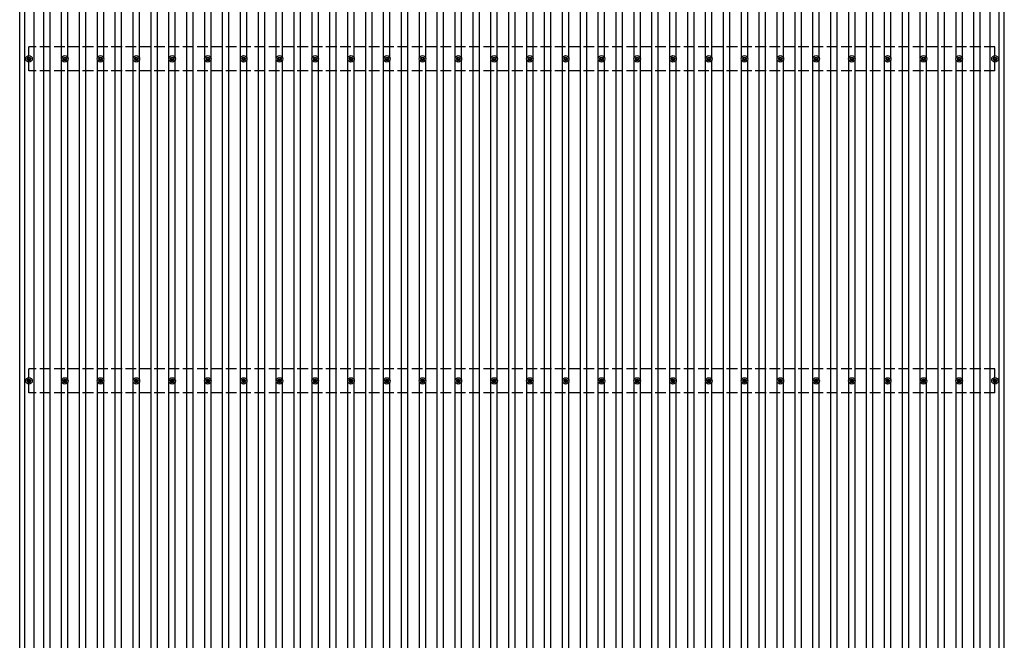
# Model space of a CAD drawing. Units: millimetres. Extents: x 0 to 37845, y 0 to 26730.
# Drawn here: x 2905 to 8409, y 15664 to 19133 of the extents above; entities that cross this region are included whole.
import ezdxf

# ---------------------------------------------------------------- set-up
doc = ezdxf.new("R2010")
doc.units = ezdxf.units.MM
doc.linetypes.add('YHIDDEN_1', pattern=[4, 3, -1])
doc.layers.add('YKK_13', color=4, linetype='Continuous', lineweight=30)
doc.layers.add('YKK_A1', color=4, linetype='Continuous', lineweight=30)

msp = doc.modelspace()

# ---------------------------------------------------------------- linework, layer by layer
at = {"layer": 'YKK_13'}
for p, q in [((2946.8, 18915.3), (2951.3, 18915.3)), ((2946.8, 18911.8), (2951.3, 18911.8)), ((2955.1, 18923.6), (2955.1, 18919.2)), ((2955.1, 18908), (2955.1, 18903.6)), ((2958.6, 18923.6), (2958.6, 18919.2)), ((2958.6, 18908), (2958.6, 18903.6)), ((2962.4, 18915.3), (2966.8, 18915.3)), ((2962.4, 18911.8), (2966.8, 18911.8)), ((3146.8, 18915.3), (3151.3, 18915.3)), ((3146.8, 18911.8), (3151.3, 18911.8)), ((3155.1, 18923.6), (3155.1, 18919.2)), ((3155.1, 18908), (3155.1, 18903.6)), ((3158.6, 18923.6), (3158.6, 18919.2)), ((3158.6, 18908), (3158.6, 18903.6)), ((3162.4, 18915.3), (3166.8, 18915.3)), ((3162.4, 18911.8), (3166.8, 18911.8)), ((3346.8, 18915.3), (3351.3, 18915.3)), ((3346.8, 18911.8), (3351.3, 18911.8)), ((3355.1, 18923.6), (3355.1, 18919.2)), ((3355.1, 18908), (3355.1, 18903.6)), ((3358.6, 18923.6), (3358.6, 18919.2)), ((3358.6, 18908), (3358.6, 18903.6)), ((3362.4, 18915.3), (3366.8, 18915.3)), ((3362.4, 18911.8), (3366.8, 18911.8)), ((3546.8, 18915.3), (3551.3, 18915.3)), ((3546.8, 18911.8), (3551.3, 18911.8)), ((3555.1, 18923.6), (3555.1, 18919.2)), ((3555.1, 18908), (3555.1, 18903.6)), ((3558.6, 18923.6), (3558.6, 18919.2)), ((3558.6, 18908), (3558.6, 18903.6)), ((3562.4, 18915.3), (3566.8, 18915.3)), ((3562.4, 18911.8), (3566.8, 18911.8)), ((3746.8, 18915.3), (3751.3, 18915.3)), ((3746.8, 18911.8), (3751.3, 18911.8)), ((3755.1, 18923.6), (3755.1, 18919.2)), ((3755.1, 18908), (3755.1, 18903.6)), ((3758.6, 18923.6), (3758.6, 18919.2)), ((3758.6, 18908), (3758.6, 18903.6)), ((3762.4, 18915.3), (3766.8, 18915.3)), ((3762.4, 18911.8), (3766.8, 18911.8)), ((3946.8, 18915.3), (3951.3, 18915.3)), ((3946.8, 18911.8), (3951.3, 18911.8)), ((3955.1, 18923.6), (3955.1, 18919.2)), ((3955.1, 18908), (3955.1, 18903.6)), ((3958.6, 18923.6), (3958.6, 18919.2)), ((3958.6, 18908), (3958.6, 18903.6)), ((3962.4, 18915.3), (3966.8, 18915.3)), ((3962.4, 18911.8), (3966.8, 18911.8)), ((4146.8, 18915.3), (4151.3, 18915.3)), ((4146.8, 18911.8), (4151.3, 18911.8)), ((4155.1, 18923.6), (4155.1, 18919.2)), ((4155.1, 18908), (4155.1, 18903.6)), ((4158.6, 18923.6), (4158.6, 18919.2)), ((4158.6, 18908), (4158.6, 18903.6)), ((4162.4, 18915.3), (4166.8, 18915.3)), ((4162.4, 18911.8), (4166.8, 18911.8)), ((4346.8, 18915.3), (4351.3, 18915.3)), ((4346.8, 18911.8), (4351.3, 18911.8)), ((4355.1, 18923.6), (4355.1, 18919.2)), ((4355.1, 18908), (4355.1, 18903.6)), ((4358.6, 18923.6), (4358.6, 18919.2)), ((4358.6, 18908), (4358.6, 18903.6)), ((4362.4, 18915.3), (4366.8, 18915.3)), ((4362.4, 18911.8), (4366.8, 18911.8)), ((4546.8, 18915.3), (4551.3, 18915.3)), ((4546.8, 18911.8), (4551.3, 18911.8)), ((4555.1, 18923.6), (4555.1, 18919.2)), ((4555.1, 18908), (4555.1, 18903.6)), ((4558.6, 18923.6), (4558.6, 18919.2)), ((4558.6, 18908), (4558.6, 18903.6)), ((4562.4, 18915.3), (4566.8, 18915.3)), ((4562.4, 18911.8), (4566.8, 18911.8)), ((4746.8, 18915.3), (4751.3, 18915.3)), ((4746.8, 18911.8), (4751.3, 18911.8)), ((4755.1, 18923.6), (4755.1, 18919.2)), ((4755.1, 18908), (4755.1, 18903.6)), ((4758.6, 18923.6), (4758.6, 18919.2)), ((4758.6, 18908), (4758.6, 18903.6)), ((4762.4, 18915.3), (4766.8, 18915.3)), ((4762.4, 18911.8), (4766.8, 18911.8)), ((4946.8, 18915.3), (4951.3, 18915.3)), ((4946.8, 18911.8), (4951.3, 18911.8)), ((4955.1, 18923.6), (4955.1, 18919.2)), ((4955.1, 18908), (4955.1, 18903.6)), ((4958.6, 18923.6), (4958.6, 18919.2)), ((4958.6, 18908), (4958.6, 18903.6)), ((4962.4, 18915.3), (4966.8, 18915.3)), ((4962.4, 18911.8), (4966.8, 18911.8)), ((5146.8, 18915.3), (5151.3, 18915.3)), ((5146.8, 18911.8), (5151.3, 18911.8)), ((5155.1, 18923.6), (5155.1, 18919.2)), ((5155.1, 18908), (5155.1, 18903.6)), ((5158.6, 18923.6), (5158.6, 18919.2)), ((5158.6, 18908), (5158.6, 18903.6)), ((5162.4, 18915.3), (5166.8, 18915.3)), ((5162.4, 18911.8), (5166.8, 18911.8)), ((5346.8, 18915.3), (5351.3, 18915.3)), ((5346.8, 18911.8), (5351.3, 18911.8)), ((5355.1, 18923.6), (5355.1, 18919.2)), ((5355.1, 18908), (5355.1, 18903.6)), ((5358.6, 18923.6), (5358.6, 18919.2)), ((5358.6, 18908), (5358.6, 18903.6)), ((5362.4, 18915.3), (5366.8, 18915.3)), ((5362.4, 18911.8), (5366.8, 18911.8)), ((5546.8, 18915.3), (5551.3, 18915.3)), ((5546.8, 18911.8), (5551.3, 18911.8)), ((5555.1, 18923.6), (5555.1, 18919.2)), ((5555.1, 18908), (5555.1, 18903.6)), ((5558.6, 18923.6), (5558.6, 18919.2)), ((5558.6, 18908), (5558.6, 18903.6)), ((5562.4, 18915.3), (5566.8, 18915.3)), ((5562.4, 18911.8), (5566.8, 18911.8)), ((5746.8, 18915.3), (5751.3, 18915.3)), ((5746.8, 18911.8), (5751.3, 18911.8)), ((5755.1, 18923.6), (5755.1, 18919.2)), ((5755.1, 18908), (5755.1, 18903.6)), ((5758.6, 18923.6), (5758.6, 18919.2)), ((5758.6, 18908), (5758.6, 18903.6)), ((5762.4, 18915.3), (5766.8, 18915.3)), ((5762.4, 18911.8), (5766.8, 18911.8)), ((5946.8, 18915.3), (5951.3, 18915.3)), ((5946.8, 18911.8), (5951.3, 18911.8)), ((5955.1, 18923.6), (5955.1, 18919.2)), ((5955.1, 18908), (5955.1, 18903.6)), ((5958.6, 18923.6), (5958.6, 18919.2)), ((5958.6, 18908), (5958.6, 18903.6)), ((5962.4, 18915.3), (5966.8, 18915.3)), ((5962.4, 18911.8), (5966.8, 18911.8)), ((6146.8, 18915.3), (6151.3, 18915.3)), ((6146.8, 18911.8), (6151.3, 18911.8)), ((6155.1, 18923.6), (6155.1, 18919.2)), ((6155.1, 18908), (6155.1, 18903.6)), ((6158.6, 18923.6), (6158.6, 18919.2)), ((6158.6, 18908), (6158.6, 18903.6)), ((6162.4, 18915.3), (6166.8, 18915.3)), ((6162.4, 18911.8), (6166.8, 18911.8)), ((6346.8, 18915.3), (6351.3, 18915.3)), ((6346.8, 18911.8), (6351.3, 18911.8)), ((6355.1, 18923.6), (6355.1, 18919.2)), ((6355.1, 18908), (6355.1, 18903.6)), ((6358.6, 18923.6), (6358.6, 18919.2)), ((6358.6, 18908), (6358.6, 18903.6)), ((6362.4, 18915.3), (6366.8, 18915.3)), ((6362.4, 18911.8), (6366.8, 18911.8)), ((6546.8, 18915.3), (6551.3, 18915.3)), ((6546.8, 18911.8), (6551.3, 18911.8)), ((6555.1, 18923.6), (6555.1, 18919.2)), ((6555.1, 18908), (6555.1, 18903.6)), ((6558.6, 18923.6), (6558.6, 18919.2)), ((6558.6, 18908), (6558.6, 18903.6)), ((6562.4, 18915.3), (6566.8, 18915.3)), ((6562.4, 18911.8), (6566.8, 18911.8)), ((6746.8, 18915.3), (6751.3, 18915.3)), ((6746.8, 18911.8), (6751.3, 18911.8)), ((6755.1, 18923.6), (6755.1, 18919.2)), ((6755.1, 18908), (6755.1, 18903.6)), ((6758.6, 18923.6), (6758.6, 18919.2)), ((6758.6, 18908), (6758.6, 18903.6)), ((6762.4, 18915.3), (6766.8, 18915.3)), ((6762.4, 18911.8), (6766.8, 18911.8)), ((6946.8, 18915.3), (6951.3, 18915.3)), ((6946.8, 18911.8), (6951.3, 18911.8)), ((6955.1, 18923.6), (6955.1, 18919.2)), ((6955.1, 18908), (6955.1, 18903.6)), ((6958.6, 18923.6), (6958.6, 18919.2)), ((6958.6, 18908), (6958.6, 18903.6)), ((6962.4, 18915.3), (6966.8, 18915.3)), ((6962.4, 18911.8), (6966.8, 18911.8)), ((7146.8, 18915.3), (7151.3, 18915.3)), ((7146.8, 18911.8), (7151.3, 18911.8)), ((7155.1, 18923.6), (7155.1, 18919.2)), ((7155.1, 18908), (7155.1, 18903.6)), ((7158.6, 18923.6), (7158.6, 18919.2)), ((7158.6, 18908), (7158.6, 18903.6)), ((7162.4, 18915.3), (7166.8, 18915.3)), ((7162.4, 18911.8), (7166.8, 18911.8)), ((7346.8, 18915.3), (7351.3, 18915.3)), ((7346.8, 18911.8), (7351.3, 18911.8)), ((7355.1, 18923.6), (7355.1, 18919.2)), ((7355.1, 18908), (7355.1, 18903.6)), ((7358.6, 18923.6), (7358.6, 18919.2)), ((7358.6, 18908), (7358.6, 18903.6)), ((7362.4, 18915.3), (7366.8, 18915.3)), ((7362.4, 18911.8), (7366.8, 18911.8)), ((7546.8, 18915.3), (7551.3, 18915.3)), ((7546.8, 18911.8), (7551.3, 18911.8)), ((7555.1, 18923.6), (7555.1, 18919.2)), ((7555.1, 18908), (7555.1, 18903.6)), ((7558.6, 18923.6), (7558.6, 18919.2)), ((7558.6, 18908), (7558.6, 18903.6)), ((7562.4, 18915.3), (7566.8, 18915.3)), ((7562.4, 18911.8), (7566.8, 18911.8)), ((7746.8, 18915.3), (7751.3, 18915.3)), ((7746.8, 18911.8), (7751.3, 18911.8)), ((7755.1, 18923.6), (7755.1, 18919.2)), ((7755.1, 18908), (7755.1, 18903.6)), ((7758.6, 18923.6), (7758.6, 18919.2)), ((7758.6, 18908), (7758.6, 18903.6)), ((7762.4, 18915.3), (7766.8, 18915.3)), ((7762.4, 18911.8), (7766.8, 18911.8)), ((7946.8, 18915.3), (7951.3, 18915.3)), ((7946.8, 18911.8), (7951.3, 18911.8)), ((7955.1, 18923.6), (7955.1, 18919.2)), ((7955.1, 18908), (7955.1, 18903.6)), ((7958.6, 18923.6), (7958.6, 18919.2)), ((7958.6, 18908), (7958.6, 18903.6)), ((7962.4, 18915.3), (7966.8, 18915.3)), ((7962.4, 18911.8), (7966.8, 18911.8)), ((8146.8, 18915.3), (8151.3, 18915.3)), ((8146.8, 18911.8), (8151.3, 18911.8)), ((8155.1, 18923.6), (8155.1, 18919.2)), ((8155.1, 18908), (8155.1, 18903.6)), ((8158.6, 18923.6), (8158.6, 18919.2)), ((8158.6, 18908), (8158.6, 18903.6)), ((8162.4, 18915.3), (8166.8, 18915.3)), ((8162.4, 18911.8), (8166.8, 18911.8)), ((8346.8, 18915.3), (8351.3, 18915.3)), ((8346.8, 18911.8), (8351.3, 18911.8)), ((8355.1, 18923.6), (8355.1, 18919.2)), ((8355.1, 18908), (8355.1, 18903.6)), ((8358.6, 18923.6), (8358.6, 18919.2)), ((8358.6, 18908), (8358.6, 18903.6)), ((8362.4, 18915.3), (8366.8, 18915.3)), ((8362.4, 18911.8), (8366.8, 18911.8)), ((2955.1, 17123.6), (2955.1, 17119.2)), ((2958.6, 17123.6), (2958.6, 17119.2)), ((3155.1, 17123.6), (3155.1, 17119.2)), ((3158.6, 17123.6), (3158.6, 17119.2)), ((3355.1, 17123.6), (3355.1, 17119.2)), ((3358.6, 17123.6), (3358.6, 17119.2)), ((3555.1, 17123.6), (3555.1, 17119.2)), ((3558.6, 17123.6), (3558.6, 17119.2)), ((3755.1, 17123.6), (3755.1, 17119.2)), ((3758.6, 17123.6), (3758.6, 17119.2)), ((3955.1, 17123.6), (3955.1, 17119.2)), ((3958.6, 17123.6), (3958.6, 17119.2)), ((4155.1, 17123.6), (4155.1, 17119.2)), ((4158.6, 17123.6), (4158.6, 17119.2)), ((4355.1, 17123.6), (4355.1, 17119.2)), ((4358.6, 17123.6), (4358.6, 17119.2)), ((4555.1, 17123.6), (4555.1, 17119.2)), ((4558.6, 17123.6), (4558.6, 17119.2)), ((4755.1, 17123.6), (4755.1, 17119.2)), ((4758.6, 17123.6), (4758.6, 17119.2)), ((4955.1, 17123.6), (4955.1, 17119.2)), ((4958.6, 17123.6), (4958.6, 17119.2)), ((5155.1, 17123.6), (5155.1, 17119.2)), ((5158.6, 17123.6), (5158.6, 17119.2)), ((5355.1, 17123.6), (5355.1, 17119.2)), ((5358.6, 17123.6), (5358.6, 17119.2)), ((5555.1, 17123.6), (5555.1, 17119.2)), ((5558.6, 17123.6), (5558.6, 17119.2)), ((5755.1, 17123.6), (5755.1, 17119.2)), ((5758.6, 17123.6), (5758.6, 17119.2)), ((5955.1, 17123.6), (5955.1, 17119.2)), ((5958.6, 17123.6), (5958.6, 17119.2)), ((6155.1, 17123.6), (6155.1, 17119.2)), ((6158.6, 17123.6), (6158.6, 17119.2)), ((6355.1, 17123.6), (6355.1, 17119.2)), ((6358.6, 17123.6), (6358.6, 17119.2)), ((6555.1, 17123.6), (6555.1, 17119.2)), ((6558.6, 17123.6), (6558.6, 17119.2)), ((6755.1, 17123.6), (6755.1, 17119.2)), ((6758.6, 17123.6), (6758.6, 17119.2)), ((6955.1, 17123.6), (6955.1, 17119.2)), ((6958.6, 17123.6), (6958.6, 17119.2)), ((7155.1, 17123.6), (7155.1, 17119.2)), ((7158.6, 17123.6), (7158.6, 17119.2)), ((7355.1, 17123.6), (7355.1, 17119.2)), ((7358.6, 17123.6), (7358.6, 17119.2)), ((7555.1, 17123.6), (7555.1, 17119.2)), ((7558.6, 17123.6), (7558.6, 17119.2)), ((7755.1, 17123.6), (7755.1, 17119.2)), ((7758.6, 17123.6), (7758.6, 17119.2)), ((7955.1, 17123.6), (7955.1, 17119.2)), ((7958.6, 17123.6), (7958.6, 17119.2)), ((8155.1, 17123.6), (8155.1, 17119.2)), ((8158.6, 17123.6), (8158.6, 17119.2)), ((8355.1, 17123.6), (8355.1, 17119.2)), ((8358.6, 17123.6), (8358.6, 17119.2)), ((2946.8, 17115.3), (2951.3, 17115.3)), ((2946.8, 17111.8), (2951.3, 17111.8)), ((2955.1, 17108), (2955.1, 17103.6)), ((2958.6, 17108), (2958.6, 17103.6)), ((2962.4, 17115.3), (2966.8, 17115.3)), ((2962.4, 17111.8), (2966.8, 17111.8)), ((3146.8, 17115.3), (3151.3, 17115.3)), ((3146.8, 17111.8), (3151.3, 17111.8)), ((3155.1, 17108), (3155.1, 17103.6)), ((3158.6, 17108), (3158.6, 17103.6)), ((3162.4, 17115.3), (3166.8, 17115.3)), ((3162.4, 17111.8), (3166.8, 17111.8)), ((3346.8, 17115.3), (3351.3, 17115.3)), ((3346.8, 17111.8), (3351.3, 17111.8)), ((3355.1, 17108), (3355.1, 17103.6)), ((3358.6, 17108), (3358.6, 17103.6)), ((3362.4, 17115.3), (3366.8, 17115.3)), ((3362.4, 17111.8), (3366.8, 17111.8)), ((3546.8, 17115.3), (3551.3, 17115.3)), ((3546.8, 17111.8), (3551.3, 17111.8)), ((3555.1, 17108), (3555.1, 17103.6)), ((3558.6, 17108), (3558.6, 17103.6)), ((3562.4, 17115.3), (3566.8, 17115.3)), ((3562.4, 17111.8), (3566.8, 17111.8)), ((3746.8, 17115.3), (3751.3, 17115.3)), ((3746.8, 17111.8), (3751.3, 17111.8)), ((3755.1, 17108), (3755.1, 17103.6)), ((3758.6, 17108), (3758.6, 17103.6)), ((3762.4, 17115.3), (3766.8, 17115.3)), ((3762.4, 17111.8), (3766.8, 17111.8)), ((3946.8, 17115.3), (3951.3, 17115.3)), ((3946.8, 17111.8), (3951.3, 17111.8)), ((3955.1, 17108), (3955.1, 17103.6)), ((3958.6, 17108), (3958.6, 17103.6)), ((3962.4, 17115.3), (3966.8, 17115.3)), ((3962.4, 17111.8), (3966.8, 17111.8)), ((4146.8, 17115.3), (4151.3, 17115.3)), ((4146.8, 17111.8), (4151.3, 17111.8)), ((4155.1, 17108), (4155.1, 17103.6)), ((4158.6, 17108), (4158.6, 17103.6)), ((4162.4, 17115.3), (4166.8, 17115.3)), ((4162.4, 17111.8), (4166.8, 17111.8)), ((4346.8, 17115.3), (4351.3, 17115.3)), ((4346.8, 17111.8), (4351.3, 17111.8)), ((4355.1, 17108), (4355.1, 17103.6)), ((4358.6, 17108), (4358.6, 17103.6)), ((4362.4, 17115.3), (4366.8, 17115.3)), ((4362.4, 17111.8), (4366.8, 17111.8)), ((4546.8, 17115.3), (4551.3, 17115.3)), ((4546.8, 17111.8), (4551.3, 17111.8)), ((4555.1, 17108), (4555.1, 17103.6)), ((4558.6, 17108), (4558.6, 17103.6)), ((4562.4, 17115.3), (4566.8, 17115.3)), ((4562.4, 17111.8), (4566.8, 17111.8)), ((4746.8, 17115.3), (4751.3, 17115.3)), ((4746.8, 17111.8), (4751.3, 17111.8)), ((4755.1, 17108), (4755.1, 17103.6)), ((4758.6, 17108), (4758.6, 17103.6)), ((4762.4, 17115.3), (4766.8, 17115.3)), ((4762.4, 17111.8), (4766.8, 17111.8)), ((4946.8, 17115.3), (4951.3, 17115.3)), ((4946.8, 17111.8), (4951.3, 17111.8)), ((4955.1, 17108), (4955.1, 17103.6)), ((4958.6, 17108), (4958.6, 17103.6)), ((4962.4, 17115.3), (4966.8, 17115.3)), ((4962.4, 17111.8), (4966.8, 17111.8)), ((5146.8, 17115.3), (5151.3, 17115.3)), ((5146.8, 17111.8), (5151.3, 17111.8)), ((5155.1, 17108), (5155.1, 17103.6)), ((5158.6, 17108), (5158.6, 17103.6)), ((5162.4, 17115.3), (5166.8, 17115.3)), ((5162.4, 17111.8), (5166.8, 17111.8)), ((5346.8, 17115.3), (5351.3, 17115.3)), ((5346.8, 17111.8), (5351.3, 17111.8)), ((5355.1, 17108), (5355.1, 17103.6)), ((5358.6, 17108), (5358.6, 17103.6)), ((5362.4, 17115.3), (5366.8, 17115.3)), ((5362.4, 17111.8), (5366.8, 17111.8)), ((5546.8, 17115.3), (5551.3, 17115.3)), ((5546.8, 17111.8), (5551.3, 17111.8)), ((5555.1, 17108), (5555.1, 17103.6)), ((5558.6, 17108), (5558.6, 17103.6)), ((5562.4, 17115.3), (5566.8, 17115.3)), ((5562.4, 17111.8), (5566.8, 17111.8)), ((5746.8, 17115.3), (5751.3, 17115.3)), ((5746.8, 17111.8), (5751.3, 17111.8)), ((5755.1, 17108), (5755.1, 17103.6)), ((5758.6, 17108), (5758.6, 17103.6)), ((5762.4, 17115.3), (5766.8, 17115.3)), ((5762.4, 17111.8), (5766.8, 17111.8)), ((5946.8, 17115.3), (5951.3, 17115.3)), ((5946.8, 17111.8), (5951.3, 17111.8)), ((5955.1, 17108), (5955.1, 17103.6)), ((5958.6, 17108), (5958.6, 17103.6)), ((5962.4, 17115.3), (5966.8, 17115.3)), ((5962.4, 17111.8), (5966.8, 17111.8)), ((6146.8, 17115.3), (6151.3, 17115.3)), ((6146.8, 17111.8), (6151.3, 17111.8)), ((6155.1, 17108), (6155.1, 17103.6)), ((6158.6, 17108), (6158.6, 17103.6)), ((6162.4, 17115.3), (6166.8, 17115.3)), ((6162.4, 17111.8), (6166.8, 17111.8)), ((6346.8, 17115.3), (6351.3, 17115.3)), ((6346.8, 17111.8), (6351.3, 17111.8)), ((6355.1, 17108), (6355.1, 17103.6)), ((6358.6, 17108), (6358.6, 17103.6)), ((6362.4, 17115.3), (6366.8, 17115.3)), ((6362.4, 17111.8), (6366.8, 17111.8)), ((6546.8, 17115.3), (6551.3, 17115.3)), ((6546.8, 17111.8), (6551.3, 17111.8)), ((6555.1, 17108), (6555.1, 17103.6)), ((6558.6, 17108), (6558.6, 17103.6)), ((6562.4, 17115.3), (6566.8, 17115.3)), ((6562.4, 17111.8), (6566.8, 17111.8)), ((6746.8, 17115.3), (6751.3, 17115.3)), ((6746.8, 17111.8), (6751.3, 17111.8)), ((6755.1, 17108), (6755.1, 17103.6)), ((6758.6, 17108), (6758.6, 17103.6)), ((6762.4, 17115.3), (6766.8, 17115.3)), ((6762.4, 17111.8), (6766.8, 17111.8)), ((6946.8, 17115.3), (6951.3, 17115.3)), ((6946.8, 17111.8), (6951.3, 17111.8)), ((6955.1, 17108), (6955.1, 17103.6)), ((6958.6, 17108), (6958.6, 17103.6)), ((6962.4, 17115.3), (6966.8, 17115.3)), ((6962.4, 17111.8), (6966.8, 17111.8)), ((7146.8, 17115.3), (7151.3, 17115.3)), ((7146.8, 17111.8), (7151.3, 17111.8)), ((7155.1, 17108), (7155.1, 17103.6)), ((7158.6, 17108), (7158.6, 17103.6)), ((7162.4, 17115.3), (7166.8, 17115.3)), ((7162.4, 17111.8), (7166.8, 17111.8)), ((7346.8, 17115.3), (7351.3, 17115.3)), ((7346.8, 17111.8), (7351.3, 17111.8)), ((7355.1, 17108), (7355.1, 17103.6)), ((7358.6, 17108), (7358.6, 17103.6)), ((7362.4, 17115.3), (7366.8, 17115.3)), ((7362.4, 17111.8), (7366.8, 17111.8)), ((7546.8, 17115.3), (7551.3, 17115.3)), ((7546.8, 17111.8), (7551.3, 17111.8)), ((7555.1, 17108), (7555.1, 17103.6)), ((7558.6, 17108), (7558.6, 17103.6)), ((7562.4, 17115.3), (7566.8, 17115.3)), ((7562.4, 17111.8), (7566.8, 17111.8)), ((7746.8, 17115.3), (7751.3, 17115.3)), ((7746.8, 17111.8), (7751.3, 17111.8)), ((7755.1, 17108), (7755.1, 17103.6)), ((7758.6, 17108), (7758.6, 17103.6)), ((7762.4, 17115.3), (7766.8, 17115.3)), ((7762.4, 17111.8), (7766.8, 17111.8)), ((7946.8, 17115.3), (7951.3, 17115.3)), ((7946.8, 17111.8), (7951.3, 17111.8)), ((7955.1, 17108), (7955.1, 17103.6)), ((7958.6, 17108), (7958.6, 17103.6)), ((7962.4, 17115.3), (7966.8, 17115.3)), ((7962.4, 17111.8), (7966.8, 17111.8)), ((8146.8, 17115.3), (8151.3, 17115.3)), ((8146.8, 17111.8), (8151.3, 17111.8)), ((8155.1, 17108), (8155.1, 17103.6)), ((8158.6, 17108), (8158.6, 17103.6)), ((8162.4, 17115.3), (8166.8, 17115.3)), ((8162.4, 17111.8), (8166.8, 17111.8)), ((8346.8, 17115.3), (8351.3, 17115.3)), ((8346.8, 17111.8), (8351.3, 17111.8)), ((8355.1, 17108), (8355.1, 17103.6)), ((8358.6, 17108), (8358.6, 17103.6)), ((8362.4, 17115.3), (8366.8, 17115.3)), ((8362.4, 17111.8), (8366.8, 17111.8))]:
    msp.add_line(p, q, dxfattribs=at)
for centre, radius in [((2956.8, 18913.6), 18.3), ((2956.8, 18913.6), 10.2), ((2956.8, 18913.6), 5.85), ((2956.8, 18913.6), 5.25), ((3156.8, 18913.6), 18.3), ((3156.8, 18913.6), 10.2), ((3156.8, 18913.6), 5.85), ((3156.8, 18913.6), 5.25), ((3356.8, 18913.6), 18.3), ((3356.8, 18913.6), 10.2), ((3356.8, 18913.6), 5.85), ((3356.8, 18913.6), 5.25), ((3556.8, 18913.6), 18.3), ((3556.8, 18913.6), 10.2), ((3556.8, 18913.6), 5.85), ((3556.8, 18913.6), 5.25), ((3756.8, 18913.6), 18.3), ((3756.8, 18913.6), 10.2), ((3756.8, 18913.6), 5.85), ((3756.8, 18913.6), 5.25), ((3956.8, 18913.6), 18.3), ((3956.8, 18913.6), 10.2), ((3956.8, 18913.6), 5.85), ((3956.8, 18913.6), 5.25), ((4156.8, 18913.6), 18.3), ((4156.8, 18913.6), 10.2), ((4156.8, 18913.6), 5.85), ((4156.8, 18913.6), 5.25), ((4356.8, 18913.6), 18.3), ((4356.8, 18913.6), 10.2), ((4356.8, 18913.6), 5.85), ((4356.8, 18913.6), 5.25), ((4556.8, 18913.6), 18.3), ((4556.8, 18913.6), 10.2), ((4556.8, 18913.6), 5.85), ((4556.8, 18913.6), 5.25), ((4756.8, 18913.6), 18.3), ((4756.8, 18913.6), 10.2), ((4756.8, 18913.6), 5.85), ((4756.8, 18913.6), 5.25), ((4956.8, 18913.6), 18.3), ((4956.8, 18913.6), 10.2), ((4956.8, 18913.6), 5.85), ((4956.8, 18913.6), 5.25), ((5156.8, 18913.6), 18.3), ((5156.8, 18913.6), 10.2), ((5156.8, 18913.6), 5.85), ((5156.8, 18913.6), 5.25), ((5356.8, 18913.6), 18.3), ((5356.8, 18913.6), 10.2), ((5356.8, 18913.6), 5.85), ((5356.8, 18913.6), 5.25), ((5556.8, 18913.6), 18.3), ((5556.8, 18913.6), 10.2), ((5556.8, 18913.6), 5.85), ((5556.8, 18913.6), 5.25), ((5756.8, 18913.6), 18.3), ((5756.8, 18913.6), 10.2), ((5756.8, 18913.6), 5.85), ((5756.8, 18913.6), 5.25), ((5956.8, 18913.6), 18.3), ((5956.8, 18913.6), 10.2), ((5956.8, 18913.6), 5.85), ((5956.8, 18913.6), 5.25), ((6156.8, 18913.6), 18.3), ((6156.8, 18913.6), 10.2), ((6156.8, 18913.6), 5.85), ((6156.8, 18913.6), 5.25), ((6356.8, 18913.6), 18.3), ((6356.8, 18913.6), 10.2), ((6356.8, 18913.6), 5.85), ((6356.8, 18913.6), 5.25), ((6556.8, 18913.6), 18.3), ((6556.8, 18913.6), 10.2), ((6556.8, 18913.6), 5.85), ((6556.8, 18913.6), 5.25), ((6756.8, 18913.6), 18.3), ((6756.8, 18913.6), 10.2), ((6756.8, 18913.6), 5.85), ((6756.8, 18913.6), 5.25), ((6956.8, 18913.6), 18.3), ((6956.8, 18913.6), 10.2), ((6956.8, 18913.6), 5.85), ((6956.8, 18913.6), 5.25), ((7156.8, 18913.6), 18.3), ((7156.8, 18913.6), 10.2), ((7156.8, 18913.6), 5.85), ((7156.8, 18913.6), 5.25), ((7356.8, 18913.6), 18.3), ((7356.8, 18913.6), 10.2), ((7356.8, 18913.6), 5.85), ((7356.8, 18913.6), 5.25), ((7556.8, 18913.6), 18.3), ((7556.8, 18913.6), 10.2), ((7556.8, 18913.6), 5.85), ((7556.8, 18913.6), 5.25), ((7756.8, 18913.6), 18.3), ((7756.8, 18913.6), 10.2), ((7756.8, 18913.6), 5.85), ((7756.8, 18913.6), 5.25), ((7956.8, 18913.6), 18.3), ((7956.8, 18913.6), 10.2), ((7956.8, 18913.6), 5.85), ((7956.8, 18913.6), 5.25), ((8156.8, 18913.6), 18.3), ((8156.8, 18913.6), 10.2), ((8156.8, 18913.6), 5.85), ((8156.8, 18913.6), 5.25), ((8356.8, 18913.6), 18.3), ((8356.8, 18913.6), 10.2), ((8356.8, 18913.6), 5.85), ((8356.8, 18913.6), 5.25), ((2956.8, 17113.6), 18.3), ((2956.8, 17113.6), 10.2), ((2956.8, 17113.6), 5.85), ((2956.8, 17113.6), 5.25), ((3156.8, 17113.6), 18.3), ((3156.8, 17113.6), 10.2), ((3156.8, 17113.6), 5.85), ((3156.8, 17113.6), 5.25), ((3356.8, 17113.6), 18.3), ((3356.8, 17113.6), 10.2), ((3356.8, 17113.6), 5.85), ((3356.8, 17113.6), 5.25), ((3556.8, 17113.6), 18.3), ((3556.8, 17113.6), 10.2), ((3556.8, 17113.6), 5.85), ((3556.8, 17113.6), 5.25), ((3756.8, 17113.6), 18.3), ((3756.8, 17113.6), 10.2), ((3756.8, 17113.6), 5.85), ((3756.8, 17113.6), 5.25), ((3956.8, 17113.6), 18.3), ((3956.8, 17113.6), 10.2), ((3956.8, 17113.6), 5.85), ((3956.8, 17113.6), 5.25), ((4156.8, 17113.6), 18.3), ((4156.8, 17113.6), 10.2), ((4156.8, 17113.6), 5.85), ((4156.8, 17113.6), 5.25), ((4356.8, 17113.6), 18.3), ((4356.8, 17113.6), 10.2), ((4356.8, 17113.6), 5.85), ((4356.8, 17113.6), 5.25), ((4556.8, 17113.6), 18.3), ((4556.8, 17113.6), 10.2), ((4556.8, 17113.6), 5.85), ((4556.8, 17113.6), 5.25), ((4756.8, 17113.6), 18.3), ((4756.8, 17113.6), 10.2), ((4756.8, 17113.6), 5.85), ((4756.8, 17113.6), 5.25), ((4956.8, 17113.6), 18.3), ((4956.8, 17113.6), 10.2), ((4956.8, 17113.6), 5.85), ((4956.8, 17113.6), 5.25), ((5156.8, 17113.6), 18.3), ((5156.8, 17113.6), 10.2), ((5156.8, 17113.6), 5.85), ((5156.8, 17113.6), 5.25), ((5356.8, 17113.6), 18.3), ((5356.8, 17113.6), 10.2), ((5356.8, 17113.6), 5.85), ((5356.8, 17113.6), 5.25), ((5556.8, 17113.6), 18.3), ((5556.8, 17113.6), 10.2), ((5556.8, 17113.6), 5.85), ((5556.8, 17113.6), 5.25), ((5756.8, 17113.6), 18.3), ((5756.8, 17113.6), 10.2), ((5756.8, 17113.6), 5.85), ((5756.8, 17113.6), 5.25), ((5956.8, 17113.6), 18.3), ((5956.8, 17113.6), 10.2), ((5956.8, 17113.6), 5.85), ((5956.8, 17113.6), 5.25), ((6156.8, 17113.6), 18.3), ((6156.8, 17113.6), 10.2), ((6156.8, 17113.6), 5.85), ((6156.8, 17113.6), 5.25), ((6356.8, 17113.6), 18.3), ((6356.8, 17113.6), 10.2), ((6356.8, 17113.6), 5.85), ((6356.8, 17113.6), 5.25), ((6556.8, 17113.6), 18.3), ((6556.8, 17113.6), 10.2), ((6556.8, 17113.6), 5.85), ((6556.8, 17113.6), 5.25), ((6756.8, 17113.6), 18.3), ((6756.8, 17113.6), 10.2), ((6756.8, 17113.6), 5.85), ((6756.8, 17113.6), 5.25), ((6956.8, 17113.6), 18.3), ((6956.8, 17113.6), 10.2), ((6956.8, 17113.6), 5.85), ((6956.8, 17113.6), 5.25), ((7156.8, 17113.6), 18.3), ((7156.8, 17113.6), 10.2), ((7156.8, 17113.6), 5.85), ((7156.8, 17113.6), 5.25), ((7356.8, 17113.6), 18.3), ((7356.8, 17113.6), 10.2), ((7356.8, 17113.6), 5.85), ((7356.8, 17113.6), 5.25), ((7556.8, 17113.6), 18.3), ((7556.8, 17113.6), 10.2), ((7556.8, 17113.6), 5.85), ((7556.8, 17113.6), 5.25), ((7756.8, 17113.6), 18.3), ((7756.8, 17113.6), 10.2), ((7756.8, 17113.6), 5.85), ((7756.8, 17113.6), 5.25), ((7956.8, 17113.6), 18.3), ((7956.8, 17113.6), 10.2), ((7956.8, 17113.6), 5.85), ((7956.8, 17113.6), 5.25), ((8156.8, 17113.6), 18.3), ((8156.8, 17113.6), 10.2), ((8156.8, 17113.6), 5.85), ((8156.8, 17113.6), 5.25), ((8356.8, 17113.6), 18.3), ((8356.8, 17113.6), 10.2), ((8356.8, 17113.6), 5.85), ((8356.8, 17113.6), 5.25)]:
    msp.add_circle(centre, radius, dxfattribs=at)
at = {"layer": 'YKK_A1'}
for p, q in [((2904.8, 12627.5), (2904.8, 23397.8)), ((2933.8, 12627.5), (2933.8, 23397.8)), ((8379.8, 12627.5), (8379.8, 23397.1)), ((8408.8, 12629.6), (8408.8, 23397.2)), ((2983.3, 23372.4), (2983.3, 12652.2)), ((3039.3, 12652.2), (3039.3, 23372.4)), ((3074.3, 12652.2), (3074.3, 23372.4)), ((3239.3, 12652.2), (3239.3, 23372.4)), ((3274.3, 12652.2), (3274.3, 23372.4)), ((3439.3, 12652.2), (3439.3, 23372.4)), ((3474.3, 12652.2), (3474.3, 23372.4)), ((3639.3, 12652.2), (3639.3, 23372.4)), ((3674.3, 12652.2), (3674.3, 23372.4)), ((3839.3, 12652.2), (3839.3, 23372.4)), ((3874.3, 12652.2), (3874.3, 23372.4)), ((4039.3, 12652.2), (4039.3, 23372.4)), ((4074.3, 12652.2), (4074.3, 23372.4)), ((4239.3, 12652.2), (4239.3, 23372.4)), ((4274.3, 12652.2), (4274.3, 23372.4)), ((4439.3, 12652.2), (4439.3, 23372.4)), ((4474.3, 12652.2), (4474.3, 23372.4)), ((4639.3, 12652.2), (4639.3, 23372.4)), ((4674.3, 12652.2), (4674.3, 23372.4)), ((4839.3, 12652.2), (4839.3, 23372.4)), ((4874.3, 12652.2), (4874.3, 23372.4)), ((5039.3, 12652.2), (5039.3, 23372.4)), ((5074.3, 12652.2), (5074.3, 23372.4)), ((5239.3, 12652.2), (5239.3, 23372.4)), ((5274.3, 12652.2), (5274.3, 23372.4)), ((5439.3, 12652.2), (5439.3, 23372.4)), ((5474.3, 12652.2), (5474.3, 23372.4)), ((5639.3, 12652.2), (5639.3, 23372.4)), ((5674.3, 12652.2), (5674.3, 23372.4)), ((5839.3, 12652.2), (5839.3, 23372.4)), ((5874.3, 12652.2), (5874.3, 23372.4)), ((6039.3, 12652.2), (6039.3, 23372.4)), ((6074.3, 12652.2), (6074.3, 23372.4)), ((6239.3, 12652.2), (6239.3, 23372.4)), ((6274.3, 12652.2), (6274.3, 23372.4)), ((6439.3, 12652.2), (6439.3, 23372.4)), ((6474.3, 12652.2), (6474.3, 23372.4)), ((6639.3, 12652.2), (6639.3, 23372.4)), ((6674.3, 12652.2), (6674.3, 23372.4)), ((6839.3, 12652.2), (6839.3, 23372.4)), ((6874.3, 12652.2), (6874.3, 23372.4)), ((7039.3, 12652.2), (7039.3, 23372.4)), ((7074.3, 12652.2), (7074.3, 23372.4)), ((7239.3, 12652.2), (7239.3, 23372.4)), ((7274.3, 12652.2), (7274.3, 23372.4)), ((7439.3, 12652.2), (7439.3, 23372.4)), ((7474.3, 12652.2), (7474.3, 23372.4)), ((7639.3, 12652.2), (7639.3, 23372.4)), ((7674.3, 12652.2), (7674.3, 23372.4)), ((7839.3, 12652.2), (7839.3, 23372.4)), ((7874.3, 12652.2), (7874.3, 23372.4)), ((8039.3, 12652.2), (8039.3, 23372.4)), ((8074.3, 12652.2), (8074.3, 23372.4)), ((8239.3, 12652.2), (8239.3, 23372.4)), ((8274.3, 12652.2), (8274.3, 23372.4)), ((8330.3, 12652.2), (8330.3, 23372.4)), ((3139.3, 18918.8), (3139.3, 20708.4)), ((3174.3, 18918.8), (3174.3, 20708.4)), ((3339.3, 18918.8), (3339.3, 20708.4)), ((3374.3, 18918.8), (3374.3, 20708.4)), ((3539.3, 18918.8), (3539.3, 20708.4)), ((3574.3, 18918.8), (3574.3, 20708.4)), ((3739.3, 18918.8), (3739.3, 20708.4)), ((3774.3, 18918.8), (3774.3, 20708.4)), ((3939.3, 18918.8), (3939.3, 20708.4)), ((3974.3, 18918.8), (3974.3, 20708.4)), ((4139.3, 18918.8), (4139.3, 20708.4)), ((4174.3, 18918.8), (4174.3, 20708.4)), ((4339.3, 18918.8), (4339.3, 20708.4)), ((4374.3, 18918.8), (4374.3, 20708.4)), ((4539.3, 18918.8), (4539.3, 20708.4)), ((4574.3, 18918.8), (4574.3, 20708.4)), ((4739.3, 18918.8), (4739.3, 20708.4)), ((4774.3, 18918.8), (4774.3, 20708.4)), ((4939.3, 18918.8), (4939.3, 20708.4)), ((4974.3, 18918.8), (4974.3, 20708.4)), ((5139.3, 18918.8), (5139.3, 20708.4)), ((5174.3, 18918.8), (5174.3, 20708.4)), ((5339.3, 18918.8), (5339.3, 20708.4)), ((5374.3, 18918.8), (5374.3, 20708.4)), ((5539.3, 18918.8), (5539.3, 20708.4)), ((5574.3, 18918.8), (5574.3, 20708.4)), ((5739.3, 18918.8), (5739.3, 20708.4)), ((5774.3, 18918.8), (5774.3, 20708.4)), ((5939.3, 18918.8), (5939.3, 20708.4)), ((5974.3, 18918.8), (5974.3, 20708.4)), ((6139.3, 18918.8), (6139.3, 20708.4)), ((6174.3, 18918.8), (6174.3, 20708.4)), ((6339.3, 18918.8), (6339.3, 20708.4)), ((6374.3, 18918.8), (6374.3, 20708.4)), ((6539.3, 18918.8), (6539.3, 20708.4)), ((6574.3, 18918.8), (6574.3, 20708.4)), ((6739.3, 18918.8), (6739.3, 20708.4)), ((6774.3, 18918.8), (6774.3, 20708.4)), ((6939.3, 18918.8), (6939.3, 20708.4)), ((6974.3, 18918.8), (6974.3, 20708.4)), ((7139.3, 18918.8), (7139.3, 20708.4)), ((7174.3, 18918.8), (7174.3, 20708.4)), ((7339.3, 18918.8), (7339.3, 20708.4)), ((7374.3, 18918.8), (7374.3, 20708.4)), ((7539.3, 18918.8), (7539.3, 20708.4)), ((7574.3, 18918.8), (7574.3, 20708.4)), ((7739.3, 18918.8), (7739.3, 20708.4)), ((7774.3, 18918.8), (7774.3, 20708.4)), ((7939.3, 18918.8), (7939.3, 20708.4)), ((7974.3, 18918.8), (7974.3, 20708.4)), ((8139.3, 18918.8), (8139.3, 20708.4)), ((8174.3, 18918.8), (8174.3, 20708.4)), ((3139.3, 17118.8), (3139.3, 18908.4)), ((3174.3, 17118.8), (3174.3, 18908.4)), ((3339.3, 17118.8), (3339.3, 18908.4)), ((3374.3, 17118.8), (3374.3, 18908.4)), ((3539.3, 17118.8), (3539.3, 18908.4)), ((3574.3, 17118.8), (3574.3, 18908.4)), ((3739.3, 17118.8), (3739.3, 18908.4)), ((3774.3, 17118.8), (3774.3, 18908.4)), ((3939.3, 17118.8), (3939.3, 18908.4)), ((3974.3, 17118.8), (3974.3, 18908.4)), ((4139.3, 17118.8), (4139.3, 18908.4)), ((4174.3, 17118.8), (4174.3, 18908.4)), ((4339.3, 17118.8), (4339.3, 18908.4)), ((4374.3, 17118.8), (4374.3, 18908.4)), ((4539.3, 17118.8), (4539.3, 18908.4)), ((4574.3, 17118.8), (4574.3, 18908.4)), ((4739.3, 17118.8), (4739.3, 18908.4)), ((4774.3, 17118.8), (4774.3, 18908.4)), ((4939.3, 17118.8), (4939.3, 18908.4)), ((4974.3, 17118.8), (4974.3, 18908.4)), ((5139.3, 17118.8), (5139.3, 18908.4)), ((5174.3, 17118.8), (5174.3, 18908.4)), ((5339.3, 17118.8), (5339.3, 18908.4)), ((5374.3, 17118.8), (5374.3, 18908.4)), ((5539.3, 17118.8), (5539.3, 18908.4)), ((5574.3, 17118.8), (5574.3, 18908.4)), ((5739.3, 17118.8), (5739.3, 18908.4)), ((5774.3, 17118.8), (5774.3, 18908.4)), ((5939.3, 17118.8), (5939.3, 18908.4)), ((5974.3, 17118.8), (5974.3, 18908.4)), ((6139.3, 17118.8), (6139.3, 18908.4)), ((6174.3, 17118.8), (6174.3, 18908.4)), ((6339.3, 17118.8), (6339.3, 18908.4)), ((6374.3, 17118.8), (6374.3, 18908.4)), ((6539.3, 17118.8), (6539.3, 18908.4)), ((6574.3, 17118.8), (6574.3, 18908.4)), ((6739.3, 17118.8), (6739.3, 18908.4)), ((6774.3, 17118.8), (6774.3, 18908.4)), ((6939.3, 17118.8), (6939.3, 18908.4)), ((6974.3, 17118.8), (6974.3, 18908.4)), ((7139.3, 17118.8), (7139.3, 18908.4)), ((7174.3, 17118.8), (7174.3, 18908.4)), ((7339.3, 17118.8), (7339.3, 18908.4)), ((7374.3, 17118.8), (7374.3, 18908.4)), ((7539.3, 17118.8), (7539.3, 18908.4)), ((7574.3, 17118.8), (7574.3, 18908.4)), ((7739.3, 17118.8), (7739.3, 18908.4)), ((7774.3, 17118.8), (7774.3, 18908.4)), ((7939.3, 17118.8), (7939.3, 18908.4)), ((7974.3, 17118.8), (7974.3, 18908.4)), ((8139.3, 17118.8), (8139.3, 18908.4)), ((8174.3, 17118.8), (8174.3, 18908.4)), ((3139.3, 15318.8), (3139.3, 17108.4)), ((3174.3, 15318.8), (3174.3, 17108.4)), ((3339.3, 15318.8), (3339.3, 17108.4)), ((3374.3, 15318.8), (3374.3, 17108.4)), ((3539.3, 15318.8), (3539.3, 17108.4)), ((3574.3, 15318.8), (3574.3, 17108.4)), ((3739.3, 15318.8), (3739.3, 17108.4)), ((3774.3, 15318.8), (3774.3, 17108.4)), ((3939.3, 15318.8), (3939.3, 17108.4)), ((3974.3, 15318.8), (3974.3, 17108.4)), ((4139.3, 15318.8), (4139.3, 17108.4)), ((4174.3, 15318.8), (4174.3, 17108.4)), ((4339.3, 15318.8), (4339.3, 17108.4)), ((4374.3, 15318.8), (4374.3, 17108.4)), ((4539.3, 15318.8), (4539.3, 17108.4)), ((4574.3, 15318.8), (4574.3, 17108.4)), ((4739.3, 15318.8), (4739.3, 17108.4)), ((4774.3, 15318.8), (4774.3, 17108.4)), ((4939.3, 15318.8), (4939.3, 17108.4)), ((4974.3, 15318.8), (4974.3, 17108.4)), ((5139.3, 15318.8), (5139.3, 17108.4)), ((5174.3, 15318.8), (5174.3, 17108.4)), ((5339.3, 15318.8), (5339.3, 17108.4)), ((5374.3, 15318.8), (5374.3, 17108.4)), ((5539.3, 15318.8), (5539.3, 17108.4)), ((5574.3, 15318.8), (5574.3, 17108.4)), ((5739.3, 15318.8), (5739.3, 17108.4)), ((5774.3, 15318.8), (5774.3, 17108.4)), ((5939.3, 15318.8), (5939.3, 17108.4)), ((5974.3, 15318.8), (5974.3, 17108.4)), ((6139.3, 15318.8), (6139.3, 17108.4)), ((6174.3, 15318.8), (6174.3, 17108.4)), ((6339.3, 15318.8), (6339.3, 17108.4)), ((6374.3, 15318.8), (6374.3, 17108.4)), ((6539.3, 15318.8), (6539.3, 17108.4)), ((6574.3, 15318.8), (6574.3, 17108.4)), ((6739.3, 15318.8), (6739.3, 17108.4)), ((6774.3, 15318.8), (6774.3, 17108.4)), ((6939.3, 15318.8), (6939.3, 17108.4)), ((6974.3, 15318.8), (6974.3, 17108.4)), ((7139.3, 15318.8), (7139.3, 17108.4)), ((7174.3, 15318.8), (7174.3, 17108.4)), ((7339.3, 15318.8), (7339.3, 17108.4)), ((7374.3, 15318.8), (7374.3, 17108.4)), ((7539.3, 15318.8), (7539.3, 17108.4)), ((7574.3, 15318.8), (7574.3, 17108.4)), ((7739.3, 15318.8), (7739.3, 17108.4)), ((7774.3, 15318.8), (7774.3, 17108.4)), ((7939.3, 15318.8), (7939.3, 17108.4)), ((7974.3, 15318.8), (7974.3, 17108.4)), ((8139.3, 15318.8), (8139.3, 17108.4)), ((8174.3, 15318.8), (8174.3, 17108.4))]:
    msp.add_line(p, q, dxfattribs=at)
at = {"layer": 'YKK_A1', "linetype": 'YHIDDEN_1', "ltscale": 20}
for p, q in [((8356.8, 18980.6), (2956.8, 18980.6)), ((2956.8, 18846.6), (2956.8, 18980.6)), ((8356.8, 18846.6), (8356.8, 18980.6)), ((8356.8, 18846.6), (2956.8, 18846.6)), ((8356.8, 17180.6), (2956.8, 17180.6)), ((2956.8, 17046.6), (2956.8, 17180.6)), ((8356.8, 17046.6), (8356.8, 17180.6)), ((8356.8, 17046.6), (2956.8, 17046.6))]:
    msp.add_line(p, q, dxfattribs=at)

doc.saveas('drawing.dxf')
